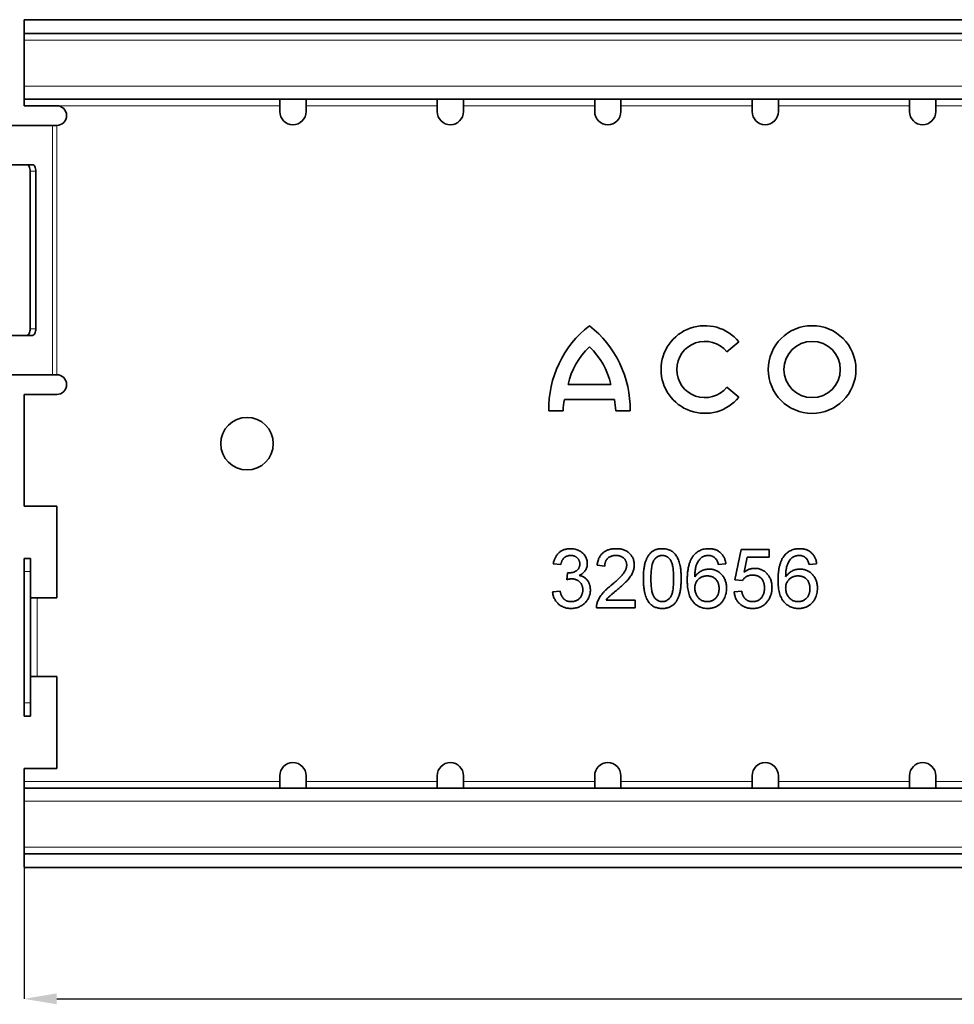
# Model space of a CAD drawing. Units: millimetres. Extents: x 17316 to 18960, y -57 to 1111.
# Drawn here: x 17458 to 17601, y 267 to 417 of the extents above; entities that cross this region are included whole.
import ezdxf

# ---------------------------------------------------------------- set-up
doc = ezdxf.new("R2010")
doc.units = ezdxf.units.MM
doc.header["$LTSCALE"] = 10
doc.layers.get('0').update_dxf_attribs({"color": 1})
doc.layers.add('320656', color=7, linetype='Continuous')
doc.layers.add('DIMENSION', color=3, linetype='Continuous')
doc.styles.add('SLDTEXTSTYLE2', font='TXT', dxfattribs={"width": 0.605})
doc.dimstyles.new('SLDDIMSTYLE0', dxfattribs={"dimtxt": 5, "dimasz": 5, "dimexe": 0, "dimexo": 0.0625, "dimgap": 1.25, "dimtad": 1, "dimrnd": 1e-09, "dimzin": 12, "dimdsep": 46, "dimtxsty": 'SLDTEXTSTYLE2', "dimsah": 1, "dimcen": 0.09, "dimadec": 0, "dimazin": 3, "dimtfac": 1, "dimtofl": 0, "dimtmove": 0, "dimatfit": 3, "dimfxl": 0, "dimfrac": 2, "dimtolj": 1, "dimtzin": 12, "dimarcsym": 0})

# ---------------------------------------------------------------- blocks, each defined once
blk = doc.blocks.new('*D11')
at = {"layer": 'DIMENSION', "color": 0, "lineweight": -2}
for p, q in [((17459.02, 287.81), (17459.02, 267.87)), ((18459.02, 287.81), (18459.02, 267.87)), ((17464.02, 267.87), (18454.02, 267.87))]:
    blk.add_line(p, q, dxfattribs=at)
at = {"layer": 'DIMENSION', "color": 0}
for points in [[(17464.02, 268.71), (17464.02, 267.04), (17459.02, 267.87)], [(18454.02, 268.71), (18454.02, 267.04), (18459.02, 267.87)]]:
    blk.add_solid(points, dxfattribs=at)
at = {"layer": 'DIMENSION', "color": 0, "insert": (17959.02, 274.12), "char_height": 5, "attachment_point": 2, "style": 'SLDTEXTSTYLE2'}
blk.add_mtext('\\A1;1000', dxfattribs=at)
blk = doc.blocks.new('1064078-M_001_TOP VIEW')
at = {"color": 7, "linetype": 'Continuous', "lineweight": 35}
for p, q in [((17459.02, 414.97), (17459.02, 417.07)), ((18459.02, 417.07), (17459.02, 417.07)), ((18459.02, 414.97), (17459.02, 414.97)), ((17459.02, 414.97), (17459.02, 413.97)), ((17459.02, 413.97), (17459.02, 406.97)), ((17459.02, 406.97), (17459.02, 404.97)), ((18459.02, 404.97), (17459.02, 404.97)), ((17459.02, 404.97), (17459.02, 403.97)), ((17459.02, 403.97), (17464.02, 403.97)), ((17498.02, 403.97), (17498.02, 404.97)), ((17498.02, 403.97), (17498.02, 403.07)), ((17502.02, 404.97), (17502.02, 403.97)), ((17502.02, 403.07), (17502.02, 403.97)), ((17522.02, 403.97), (17522.02, 404.97)), ((17522.02, 403.97), (17522.02, 403.07)), ((17526.02, 404.97), (17526.02, 403.97)), ((17526.02, 403.07), (17526.02, 403.97)), ((17546.02, 403.97), (17546.02, 404.97)), ((17546.02, 403.97), (17546.02, 403.07)), ((17550.02, 404.97), (17550.02, 403.97)), ((17550.02, 403.07), (17550.02, 403.97)), ((17570.02, 403.97), (17570.02, 404.97)), ((17570.02, 403.97), (17570.02, 403.07)), ((17574.02, 404.97), (17574.02, 403.97)), ((17574.02, 403.07), (17574.02, 403.97)), ((17594.02, 403.97), (17594.02, 404.97)), ((17594.02, 403.97), (17594.02, 403.07)), ((17598.02, 404.97), (17598.02, 403.97)), ((17598.02, 403.07), (17598.02, 403.97)), ((17454.83, 400.97), (17463.37, 400.97)), ((17464.02, 400.97), (17463.37, 400.97)), ((17460.33, 394.97), (17456.33, 394.97)), ((17459.96, 369.97), (17459.96, 393.97)), ((17460.83, 369.97), (17460.83, 393.97)), ((17456.33, 368.97), (17460.33, 368.97)), ((17566.16, 366.47), (17568.01, 367.97)), ((17463.37, 362.97), (17454.83, 362.97)), ((17463.37, 362.97), (17464.02, 362.97)), ((17541.97, 361.48), (17548.46, 361.48)), ((17568.01, 359.57), (17566.16, 361.07)), ((17459.02, 359.97), (17459.02, 342.97)), ((17459.02, 359.97), (17464.02, 359.97)), ((17541.4, 359.19), (17549.03, 359.19)), ((17539.02, 357.47), (17541.21, 357.47)), ((17549.22, 357.47), (17551.42, 357.47)), ((17464.02, 342.97), (17459.02, 342.97)), ((17464.02, 328.97), (17464.02, 342.97)), ((17567.4, 331.74), (17568.33, 336.36)), ((17568.33, 336.36), (17572.6, 336.36)), ((17572.6, 336.36), (17572.6, 335.2)), ((17459.02, 332.97), (17459.02, 334.97)), ((17459.02, 334.97), (17460.02, 334.97)), ((17460.02, 334.97), (17460.02, 332.97)), ((17569.27, 335.2), (17568.81, 332.87)), ((17572.6, 335.2), (17569.27, 335.2)), ((17540.86, 334.05), (17539.71, 334.17)), ((17547.56, 333.82), (17546.4, 333.94)), ((17566.02, 334.17), (17564.86, 334.05)), ((17579.86, 334.17), (17578.71, 334.05)), ((17459.02, 312.97), (17459.02, 332.97)), ((17460.02, 312.97), (17460.02, 332.97)), ((17541.78, 331.74), (17541.9, 332.78)), ((17568.56, 331.63), (17567.4, 331.74)), ((17461.02, 328.97), (17460.02, 328.97)), ((17461.02, 328.97), (17464.02, 328.97)), ((17539.6, 329.9), (17540.75, 330.01)), ((17547.77, 328.63), (17552.17, 328.63)), ((17552.17, 328.63), (17552.17, 327.47)), ((17567.29, 329.9), (17568.44, 330.01)), ((17552.17, 327.47), (17546.29, 327.47)), ((17460.02, 316.97), (17461.02, 316.97)), ((17464.02, 316.97), (17461.02, 316.97)), ((17464.02, 302.97), (17464.02, 316.97)), ((17459.02, 310.97), (17459.02, 312.97)), ((17460.02, 312.97), (17460.02, 310.97)), ((17460.02, 310.97), (17459.02, 310.97)), ((17459.02, 302.97), (17459.02, 300.97)), ((17459.02, 302.97), (17464.02, 302.97)), ((17498.02, 300.97), (17498.02, 301.87)), ((17502.02, 301.87), (17502.02, 300.97)), ((17522.02, 300.97), (17522.02, 301.87)), ((17526.02, 301.87), (17526.02, 300.97)), ((17546.02, 300.97), (17546.02, 301.87)), ((17550.02, 301.87), (17550.02, 300.97)), ((17570.02, 300.97), (17570.02, 301.87)), ((17574.02, 301.87), (17574.02, 300.97)), ((17594.02, 300.97), (17594.02, 301.87)), ((17598.02, 301.87), (17598.02, 300.97)), ((17459.02, 300.97), (17459.02, 299.97)), ((17498.02, 299.97), (17498.02, 300.97)), ((17502.02, 300.97), (17502.02, 299.97)), ((17522.02, 299.97), (17522.02, 300.97)), ((17526.02, 300.97), (17526.02, 299.97)), ((17546.02, 299.97), (17546.02, 300.97)), ((17550.02, 300.97), (17550.02, 299.97)), ((17570.02, 299.97), (17570.02, 300.97)), ((17574.02, 300.97), (17574.02, 299.97)), ((17594.02, 299.97), (17594.02, 300.97)), ((17598.02, 300.97), (17598.02, 299.97)), ((18459.02, 299.97), (17459.02, 299.97)), ((17459.02, 297.97), (17459.02, 299.97)), ((17459.02, 290.97), (17459.02, 297.97)), ((17459.02, 289.97), (17459.02, 290.97)), ((17459.02, 289.97), (17459.02, 287.87)), ((18459.02, 289.97), (17459.02, 289.97)), ((18459.02, 287.87), (17459.02, 287.87))]:
    blk.add_line(p, q, dxfattribs=at)
at = {"color": 8, "linetype": 'Continuous', "lineweight": 18}
for p, q in [((18459.02, 413.97), (17459.02, 413.97)), ((17459.02, 406.97), (18459.02, 406.97)), ((17498.02, 403.97), (17464.02, 403.97)), ((17522.02, 403.97), (17502.02, 403.97)), ((17546.02, 403.97), (17526.02, 403.97)), ((17570.02, 403.97), (17550.02, 403.97)), ((17594.02, 403.97), (17574.02, 403.97)), ((17618.02, 403.97), (17598.02, 403.97)), ((17463.37, 400.97), (17463.37, 362.97)), ((17464.02, 362.97), (17464.02, 400.97)), ((17460.83, 393.97), (17459.96, 393.97)), ((17459.96, 369.97), (17460.83, 369.97)), ((17460.02, 332.97), (17459.02, 332.97)), ((17461.02, 316.97), (17461.02, 328.97)), ((17459.02, 312.97), (17460.02, 312.97)), ((17498.02, 300.97), (17459.02, 300.97)), ((17522.02, 300.97), (17502.02, 300.97)), ((17546.02, 300.97), (17526.02, 300.97)), ((17570.02, 300.97), (17550.02, 300.97)), ((17594.02, 300.97), (17574.02, 300.97)), ((17618.02, 300.97), (17598.02, 300.97)), ((17459.02, 297.97), (18459.02, 297.97)), ((18459.02, 290.97), (17459.02, 290.97))]:
    blk.add_line(p, q, dxfattribs=at)
at = {"color": 7, "linetype": 'Continuous', "lineweight": 35, "flags": 128}
for points in [[(17459.96, 393.97), (17459.95, 394.17), (17459.92, 394.36), (17459.88, 394.53), (17459.82, 394.68), (17459.74, 394.81), (17459.65, 394.9), (17459.56, 394.95), (17459.46, 394.97)], [(17460.33, 394.97), (17460.43, 394.95), (17460.52, 394.9), (17460.61, 394.81), (17460.68, 394.68), (17460.74, 394.53), (17460.79, 394.36), (17460.82, 394.17), (17460.83, 393.97)], [(17459.46, 368.97), (17459.56, 368.99), (17459.65, 369.05), (17459.74, 369.14), (17459.82, 369.27), (17459.88, 369.42), (17459.92, 369.59), (17459.95, 369.78), (17459.96, 369.97)], [(17460.83, 369.97), (17460.82, 369.78), (17460.79, 369.59), (17460.74, 369.42), (17460.68, 369.27), (17460.61, 369.14), (17460.52, 369.05), (17460.43, 368.99), (17460.33, 368.97)]]:
    blk.add_lwpolyline(points, dxfattribs=at)
at = {"color": 7, "linetype": 'Continuous', "lineweight": 35}
for centre, radius in [((17579.17, 363.77), 6.68), ((17579.17, 363.77), 4.29), ((17493.02, 352.47), 4)]:
    blk.add_circle(centre, radius, dxfattribs=at)
for centre, radius, start, end in [((17464.02, 402.47), 1.5, 270, 90), ((17500.02, 403.07), 2, 180, 0), ((17524.02, 403.07), 2, 180, 0), ((17548.02, 403.07), 2, 180, 0), ((17572.02, 403.07), 2, 180, 0), ((17596.02, 403.07), 2, 180, 0), ((17555.04, 357.78), 16.02, 127.8, 181.1098), ((17535.4, 357.78), 16.02, 358.8902, 52.2), ((17562.82, 363.77), 6.68, 39, 321), ((17562.82, 363.77), 4.29, 39, 321), ((17552.44, 359.33), 10.68, 132.5301, 168.3924), ((17538, 359.33), 10.68, 11.6076, 47.4699), ((17464.02, 361.47), 1.5, 270, 90), ((17551.89, 357.16), 10.68, 169.0223, 178.2973), ((17538.55, 357.16), 10.68, 1.7027, 10.9777), ((17500.02, 301.87), 2, 0, 180), ((17524.02, 301.87), 2, 0, 180), ((17548.02, 301.87), 2, 0, 180), ((17572.02, 301.87), 2, 0, 180), ((17596.02, 301.87), 2, 0, 180)]:
    blk.add_arc(centre, radius, start, end, dxfattribs=at)
for points, knots in [([(17539.71, 334.17), (17539.73, 334.26), (17539.76, 334.43), (17539.84, 334.68), (17539.92, 334.92), (17540.03, 335.14), (17540.15, 335.35), (17540.28, 335.54), (17540.44, 335.71), (17540.6, 335.87), (17540.78, 336.02), (17540.97, 336.14), (17541.18, 336.24), (17541.39, 336.33), (17541.61, 336.39), (17541.85, 336.44), (17542.09, 336.47), (17542.26, 336.47), (17542.34, 336.47)], [0, 0, 0, 0, 0.071036, 0.139343, 0.204958, 0.268332, 0.330129, 0.390664, 0.450861, 0.510587, 0.570374, 0.629455, 0.687994, 0.747581, 0.807839, 0.870034, 0.93381, 1, 1, 1, 1]), ([(17542.34, 336.47), (17542.46, 336.47), (17542.69, 336.46), (17543.03, 336.4), (17543.35, 336.31), (17543.66, 336.17), (17543.95, 336), (17544.2, 335.81), (17544.41, 335.58), (17544.59, 335.33), (17544.73, 335.05), (17544.83, 334.77), (17544.89, 334.48), (17544.9, 334.29), (17544.9, 334.19)], [0, 0, 0, 0, 0.092041, 0.180983, 0.268958, 0.356953, 0.443593, 0.526466, 0.607474, 0.688008, 0.767886, 0.845552, 0.92254, 1, 1, 1, 1]), ([(17546.4, 333.94), (17546.41, 334.04), (17546.44, 334.23), (17546.49, 334.52), (17546.58, 334.78), (17546.67, 335.03), (17546.79, 335.25), (17546.93, 335.47), (17547.09, 335.66), (17547.27, 335.83), (17547.46, 335.98), (17547.68, 336.11), (17547.91, 336.22), (17548.15, 336.32), (17548.41, 336.39), (17548.69, 336.44), (17548.98, 336.47), (17549.18, 336.47), (17549.29, 336.47)], [0, 0, 0, 0, 0.070671, 0.137484, 0.20146, 0.262852, 0.322529, 0.380712, 0.438513, 0.495777, 0.553513, 0.611372, 0.670665, 0.731604, 0.794197, 0.859454, 0.928212, 1, 1, 1, 1]), ([(17549.29, 336.47), (17549.39, 336.47), (17549.59, 336.47), (17549.89, 336.43), (17550.17, 336.38), (17550.43, 336.3), (17550.68, 336.2), (17550.91, 336.08), (17551.12, 335.93), (17551.31, 335.76), (17551.49, 335.58), (17551.64, 335.39), (17551.77, 335.18), (17551.87, 334.96), (17551.96, 334.73), (17552.01, 334.5), (17552.05, 334.25), (17552.05, 334.08), (17552.06, 333.99)], [0, 0, 0, 0, 0.074713, 0.145542, 0.213343, 0.27862, 0.342101, 0.403898, 0.465072, 0.526587, 0.58734, 0.646393, 0.704359, 0.762074, 0.819414, 0.878037, 0.937794, 1, 1, 1, 1]), ([(17553.44, 331.91), (17553.44, 332.04), (17553.44, 332.29), (17553.46, 332.66), (17553.48, 333.01), (17553.52, 333.34), (17553.56, 333.66), (17553.62, 333.95), (17553.68, 334.23), (17553.76, 334.49), (17553.85, 334.73), (17553.94, 334.95), (17554.05, 335.16), (17554.16, 335.36), (17554.29, 335.54), (17554.42, 335.7), (17554.56, 335.85), (17554.72, 335.98), (17554.89, 336.1), (17555.06, 336.2), (17555.25, 336.29), (17555.44, 336.35), (17555.65, 336.41), (17555.87, 336.45), (17556.09, 336.47), (17556.25, 336.47), (17556.33, 336.47)], [0, 0, 0, 0, 0.063107, 0.123601, 0.180954, 0.235235, 0.287069, 0.336283, 0.38263, 0.426577, 0.46817, 0.508205, 0.546579, 0.583596, 0.619179, 0.653535, 0.687315, 0.720578, 0.753382, 0.786408, 0.819524, 0.853561, 0.888321, 0.924004, 0.961355, 1, 1, 1, 1]), ([(17556.33, 336.47), (17556.44, 336.47), (17556.67, 336.46), (17557, 336.41), (17557.31, 336.32), (17557.61, 336.19), (17557.88, 336.03), (17558.11, 335.84), (17558.32, 335.61), (17558.5, 335.35), (17558.65, 335.06), (17558.79, 334.74), (17558.91, 334.39), (17559, 334.08), (17559.06, 333.82), (17559.1, 333.59), (17559.14, 333.36), (17559.16, 333.1), (17559.18, 332.83), (17559.2, 332.54), (17559.21, 332.23), (17559.21, 332.02), (17559.21, 331.91)], [0, 0, 0, 0, 0.0567185, 0.1114258, 0.1642678, 0.21633, 0.2675308, 0.3174301, 0.3675382, 0.4182703, 0.4714587, 0.5280143, 0.5881035, 0.6521701, 0.6863771, 0.7232922, 0.7626347, 0.804759, 0.8494458, 0.8967219, 0.9468951, 1, 1, 1, 1]), ([(17561.11, 335.45), (17561.19, 335.53), (17561.33, 335.69), (17561.58, 335.9), (17561.84, 336.08), (17562.12, 336.22), (17562.42, 336.34), (17562.74, 336.42), (17563.07, 336.46), (17563.3, 336.47), (17563.42, 336.47)], [0, 0, 0, 0, 0.125625, 0.247619, 0.368528, 0.488104, 0.609878, 0.735382, 0.864448, 1, 1, 1, 1]), ([(17563.42, 336.47), (17563.51, 336.47), (17563.68, 336.47), (17563.93, 336.44), (17564.17, 336.39), (17564.4, 336.33), (17564.62, 336.24), (17564.82, 336.13), (17565.01, 336.01), (17565.19, 335.86), (17565.36, 335.7), (17565.5, 335.53), (17565.63, 335.34), (17565.75, 335.13), (17565.84, 334.91), (17565.92, 334.68), (17565.98, 334.43), (17566, 334.25), (17566.02, 334.17)], [0, 0, 0, 0, 0.068499, 0.134572, 0.198208, 0.259784, 0.319951, 0.379508, 0.438814, 0.498497, 0.558182, 0.617438, 0.677522, 0.737959, 0.80033, 0.86409, 0.930622, 1, 1, 1, 1]), ([(17574.96, 335.45), (17575.03, 335.53), (17575.18, 335.69), (17575.42, 335.9), (17575.68, 336.08), (17575.96, 336.22), (17576.26, 336.34), (17576.58, 336.42), (17576.92, 336.46), (17577.15, 336.47), (17577.27, 336.47)], [0, 0, 0, 0, 0.125625, 0.247619, 0.368528, 0.488104, 0.609878, 0.735382, 0.864448, 1, 1, 1, 1]), ([(17577.27, 336.47), (17577.35, 336.47), (17577.53, 336.47), (17577.78, 336.44), (17578.02, 336.39), (17578.25, 336.33), (17578.46, 336.24), (17578.67, 336.13), (17578.86, 336.01), (17579.04, 335.86), (17579.2, 335.7), (17579.35, 335.53), (17579.48, 335.34), (17579.59, 335.13), (17579.69, 334.91), (17579.77, 334.68), (17579.83, 334.43), (17579.85, 334.25), (17579.86, 334.17)], [0, 0, 0, 0, 0.068499, 0.134572, 0.198208, 0.259784, 0.319951, 0.379508, 0.438814, 0.498497, 0.558182, 0.617438, 0.677522, 0.737959, 0.80033, 0.86409, 0.930622, 1, 1, 1, 1]), ([(17542.38, 335.44), (17542.28, 335.43), (17542.1, 335.42), (17541.83, 335.36), (17541.59, 335.25), (17541.41, 335.12), (17541.28, 335), (17541.19, 334.9), (17541.12, 334.78), (17541.05, 334.66), (17540.99, 334.52), (17540.94, 334.37), (17540.89, 334.22), (17540.87, 334.11), (17540.86, 334.05)], [0, 0, 0, 0, 0.127797, 0.246795, 0.362284, 0.477652, 0.536237, 0.59559, 0.656344, 0.719085, 0.784349, 0.852876, 0.924551, 1, 1, 1, 1]), ([(17543.75, 334.15), (17543.75, 334.19), (17543.75, 334.28), (17543.73, 334.41), (17543.7, 334.54), (17543.66, 334.66), (17543.6, 334.77), (17543.53, 334.88), (17543.46, 334.98), (17543.37, 335.07), (17543.27, 335.16), (17543.16, 335.23), (17543.05, 335.3), (17542.93, 335.34), (17542.8, 335.39), (17542.67, 335.41), (17542.52, 335.43), (17542.43, 335.43), (17542.38, 335.44)], [0, 0, 0, 0, 0.065074, 0.127266, 0.188066, 0.247057, 0.306757, 0.36634, 0.426747, 0.488467, 0.550365, 0.611835, 0.672749, 0.734876, 0.797916, 0.862516, 0.929796, 1, 1, 1, 1]), ([(17549.26, 335.44), (17549.2, 335.43), (17549.08, 335.43), (17548.9, 335.41), (17548.73, 335.38), (17548.57, 335.33), (17548.42, 335.27), (17548.28, 335.2), (17548.14, 335.11), (17548.02, 335.01), (17547.92, 334.9), (17547.82, 334.78), (17547.74, 334.64), (17547.67, 334.5), (17547.62, 334.34), (17547.58, 334.18), (17547.56, 334), (17547.56, 333.88), (17547.56, 333.82)], [0, 0, 0, 0, 0.070675, 0.138316, 0.203308, 0.26562, 0.327157, 0.386079, 0.445407, 0.504704, 0.563293, 0.621839, 0.680302, 0.739874, 0.800861, 0.864281, 0.930652, 1, 1, 1, 1]), ([(17550.9, 333.98), (17550.9, 334.03), (17550.9, 334.13), (17550.88, 334.27), (17550.84, 334.41), (17550.79, 334.55), (17550.73, 334.67), (17550.65, 334.79), (17550.56, 334.91), (17550.45, 335.02), (17550.33, 335.12), (17550.2, 335.2), (17550.07, 335.27), (17549.92, 335.33), (17549.77, 335.38), (17549.61, 335.41), (17549.44, 335.43), (17549.32, 335.43), (17549.26, 335.44)], [0, 0, 0, 0, 0.0617483, 0.1211469, 0.1793813, 0.2367905, 0.294256, 0.353112, 0.4132009, 0.4749885, 0.5375091, 0.6000298, 0.6624425, 0.7253071, 0.7903633, 0.8577561, 0.9272482, 1, 1, 1, 1]), ([(17555.12, 334.82), (17555.07, 334.75), (17554.98, 334.6), (17554.88, 334.33), (17554.79, 334.03), (17554.72, 333.69), (17554.66, 333.3), (17554.62, 332.88), (17554.6, 332.41), (17554.6, 332.09), (17554.6, 331.92)], [0, 0, 0, 0, 0.083889, 0.177155, 0.282516, 0.399994, 0.529487, 0.6728, 0.829535, 1, 1, 1, 1]), ([(17556.31, 335.44), (17556.25, 335.43), (17556.14, 335.43), (17555.96, 335.4), (17555.8, 335.35), (17555.65, 335.28), (17555.5, 335.2), (17555.36, 335.09), (17555.23, 334.96), (17555.16, 334.87), (17555.12, 334.82)], [0, 0, 0, 0, 0.127683, 0.251774, 0.372806, 0.492736, 0.614015, 0.73716, 0.865588, 1, 1, 1, 1]), ([(17558.06, 331.92), (17558.06, 332.09), (17558.05, 332.41), (17558.03, 332.87), (17557.99, 333.29), (17557.94, 333.67), (17557.87, 334), (17557.79, 334.29), (17557.7, 334.53), (17557.58, 334.74), (17557.45, 334.9), (17557.32, 335.04), (17557.17, 335.17), (17557.02, 335.26), (17556.85, 335.34), (17556.68, 335.4), (17556.5, 335.43), (17556.38, 335.43), (17556.31, 335.44)], [0, 0, 0, 0, 0.115629, 0.221541, 0.317048, 0.403151, 0.480181, 0.547649, 0.607036, 0.658652, 0.705723, 0.749804, 0.792587, 0.833874, 0.874768, 0.915223, 0.956881, 1, 1, 1, 1]), ([(17560.13, 331.69), (17560.13, 331.79), (17560.13, 332), (17560.15, 332.31), (17560.17, 332.61), (17560.19, 332.89), (17560.23, 333.16), (17560.27, 333.43), (17560.32, 333.68), (17560.38, 333.92), (17560.44, 334.15), (17560.52, 334.37), (17560.59, 334.58), (17560.68, 334.77), (17560.78, 334.96), (17560.88, 335.13), (17560.99, 335.3), (17561.07, 335.4), (17561.11, 335.45)], [0, 0, 0, 0, 0.080034, 0.157854, 0.232564, 0.304731, 0.374384, 0.441663, 0.506048, 0.568692, 0.628715, 0.687238, 0.743227, 0.797567, 0.850239, 0.901629, 0.951067, 1, 1, 1, 1]), ([(17562.36, 335.17), (17562.29, 335.11), (17562.13, 334.98), (17561.93, 334.74), (17561.75, 334.47), (17561.62, 334.21), (17561.52, 333.98), (17561.46, 333.78), (17561.41, 333.56), (17561.37, 333.33), (17561.34, 333.07), (17561.31, 332.79), (17561.29, 332.49), (17561.29, 332.28), (17561.29, 332.17)], [0, 0, 0, 0, 0.088604, 0.181883, 0.280317, 0.386545, 0.444136, 0.50648, 0.574419, 0.647674, 0.72644, 0.811468, 0.902785, 1, 1, 1, 1]), ([(17563.34, 335.44), (17563.26, 335.43), (17563.09, 335.43), (17562.83, 335.37), (17562.59, 335.29), (17562.44, 335.21), (17562.36, 335.17)], [0, 0, 0, 0, 0.252584, 0.499095, 0.747119, 1, 1, 1, 1]), ([(17564.45, 334.97), (17564.41, 335.01), (17564.34, 335.08), (17564.21, 335.18), (17564.09, 335.26), (17563.95, 335.32), (17563.81, 335.37), (17563.66, 335.41), (17563.5, 335.43), (17563.4, 335.43), (17563.34, 335.44)], [0, 0, 0, 0, 0.128545, 0.252818, 0.375212, 0.497113, 0.618546, 0.742222, 0.869458, 1, 1, 1, 1]), ([(17564.86, 334.05), (17564.84, 334.15), (17564.79, 334.34), (17564.69, 334.59), (17564.59, 334.8), (17564.49, 334.92), (17564.45, 334.97)], [0, 0, 0, 0, 0.299802, 0.564331, 0.796204, 1, 1, 1, 1]), ([(17573.98, 331.69), (17573.98, 331.79), (17573.98, 332), (17574, 332.31), (17574.01, 332.61), (17574.04, 332.89), (17574.07, 333.16), (17574.12, 333.43), (17574.16, 333.68), (17574.22, 333.92), (17574.29, 334.15), (17574.36, 334.37), (17574.44, 334.58), (17574.53, 334.77), (17574.62, 334.96), (17574.73, 335.13), (17574.84, 335.3), (17574.92, 335.4), (17574.96, 335.45)], [0, 0, 0, 0, 0.080034, 0.157854, 0.232564, 0.304731, 0.374384, 0.441663, 0.506048, 0.568692, 0.628715, 0.687238, 0.743227, 0.797567, 0.850239, 0.901629, 0.951067, 1, 1, 1, 1]), ([(17576.21, 335.17), (17576.13, 335.11), (17575.98, 334.98), (17575.78, 334.74), (17575.6, 334.47), (17575.46, 334.21), (17575.37, 333.98), (17575.31, 333.78), (17575.26, 333.56), (17575.22, 333.33), (17575.18, 333.07), (17575.15, 332.79), (17575.14, 332.49), (17575.14, 332.28), (17575.13, 332.17)], [0, 0, 0, 0, 0.088604, 0.181883, 0.280317, 0.386545, 0.444136, 0.50648, 0.574419, 0.647674, 0.72644, 0.811468, 0.902785, 1, 1, 1, 1]), ([(17577.19, 335.44), (17577.1, 335.43), (17576.93, 335.43), (17576.68, 335.37), (17576.44, 335.29), (17576.28, 335.21), (17576.21, 335.17)], [0, 0, 0, 0, 0.252584, 0.499095, 0.747119, 1, 1, 1, 1]), ([(17578.29, 334.97), (17578.26, 335.01), (17578.18, 335.08), (17578.06, 335.18), (17577.93, 335.26), (17577.8, 335.32), (17577.65, 335.37), (17577.51, 335.41), (17577.35, 335.43), (17577.24, 335.43), (17577.19, 335.44)], [0, 0, 0, 0, 0.128545, 0.252818, 0.375212, 0.497113, 0.618546, 0.742222, 0.869458, 1, 1, 1, 1]), ([(17578.71, 334.05), (17578.69, 334.15), (17578.64, 334.34), (17578.54, 334.59), (17578.43, 334.8), (17578.34, 334.92), (17578.29, 334.97)], [0, 0, 0, 0, 0.299802, 0.564331, 0.796204, 1, 1, 1, 1]), ([(17542.06, 332.77), (17542.17, 332.77), (17542.38, 332.78), (17542.68, 332.85), (17542.97, 332.95), (17543.19, 333.08), (17543.35, 333.19), (17543.46, 333.3), (17543.55, 333.41), (17543.62, 333.54), (17543.68, 333.67), (17543.72, 333.82), (17543.75, 333.98), (17543.75, 334.09), (17543.75, 334.15)], [0, 0, 0, 0, 0.1298308, 0.2546871, 0.3788126, 0.5033366, 0.565455, 0.6247905, 0.6839843, 0.7426819, 0.8026936, 0.8651771, 0.9307566, 1, 1, 1, 1]), ([(17544.9, 334.19), (17544.9, 334.09), (17544.89, 333.91), (17544.83, 333.64), (17544.73, 333.38), (17544.6, 333.14), (17544.42, 332.92), (17544.21, 332.72), (17543.96, 332.54), (17543.77, 332.45), (17543.67, 332.4)], [0, 0, 0, 0, 0.121951, 0.240787, 0.35855, 0.479066, 0.601519, 0.727551, 0.859932, 1, 1, 1, 1]), ([(17548.48, 330.84), (17548.6, 330.94), (17548.82, 331.13), (17549.14, 331.4), (17549.42, 331.66), (17549.68, 331.91), (17549.91, 332.13), (17550.1, 332.34), (17550.27, 332.53), (17550.41, 332.7), (17550.53, 332.87), (17550.63, 333.03), (17550.71, 333.19), (17550.78, 333.35), (17550.84, 333.51), (17550.87, 333.67), (17550.9, 333.82), (17550.9, 333.93), (17550.9, 333.98)], [0, 0, 0, 0, 0.111407, 0.214521, 0.30941, 0.396078, 0.474273, 0.544361, 0.606405, 0.660566, 0.709777, 0.756056, 0.800765, 0.843164, 0.88429, 0.923449, 0.96236, 1, 1, 1, 1]), ([(17552.06, 333.99), (17552.05, 333.9), (17552.05, 333.72), (17552.01, 333.46), (17551.94, 333.19), (17551.86, 332.93), (17551.74, 332.66), (17551.58, 332.39), (17551.4, 332.12), (17551.21, 331.88), (17551.05, 331.69), (17550.9, 331.52), (17550.72, 331.35), (17550.53, 331.16), (17550.32, 330.96), (17550.09, 330.75), (17549.83, 330.53), (17549.65, 330.38), (17549.56, 330.3)], [0, 0, 0, 0, 0.057947, 0.116023, 0.174833, 0.234323, 0.296827, 0.364064, 0.436198, 0.51396, 0.556678, 0.60456, 0.65766, 0.715738, 0.77883, 0.847495, 0.921225, 1, 1, 1, 1]), ([(17561.29, 332.17), (17561.36, 332.27), (17561.49, 332.46), (17561.72, 332.7), (17561.98, 332.91), (17562.26, 333.07), (17562.55, 333.2), (17562.85, 333.29), (17563.16, 333.35), (17563.37, 333.36), (17563.47, 333.36)], [0, 0, 0, 0, 0.1355002, 0.2652499, 0.3908087, 0.5154604, 0.6383665, 0.7594998, 0.8788926, 1, 1, 1, 1]), ([(17563.47, 333.36), (17563.56, 333.36), (17563.74, 333.35), (17564.01, 333.31), (17564.26, 333.25), (17564.5, 333.16), (17564.73, 333.04), (17564.95, 332.9), (17565.16, 332.74), (17565.36, 332.55), (17565.54, 332.34), (17565.7, 332.11), (17565.84, 331.87), (17565.94, 331.61), (17566.03, 331.34), (17566.09, 331.05), (17566.13, 330.75), (17566.13, 330.54), (17566.13, 330.44)], [0, 0, 0, 0, 0.061349, 0.121206, 0.179868, 0.238159, 0.296261, 0.355201, 0.415688, 0.478393, 0.54154, 0.604329, 0.66651, 0.72949, 0.79371, 0.860138, 0.928447, 1, 1, 1, 1]), ([(17568.81, 332.87), (17568.87, 332.92), (17569, 333.02), (17569.19, 333.14), (17569.39, 333.24), (17569.59, 333.33), (17569.79, 333.39), (17570, 333.44), (17570.21, 333.47), (17570.35, 333.47), (17570.42, 333.47)], [0, 0, 0, 0, 0.136729, 0.268515, 0.395529, 0.52, 0.640496, 0.761236, 0.880107, 1, 1, 1, 1]), ([(17570.42, 333.47), (17570.51, 333.47), (17570.69, 333.47), (17570.95, 333.43), (17571.2, 333.36), (17571.44, 333.28), (17571.67, 333.16), (17571.89, 333.02), (17572.1, 332.85), (17572.3, 332.66), (17572.47, 332.45), (17572.63, 332.22), (17572.76, 331.98), (17572.87, 331.73), (17572.95, 331.45), (17573.02, 331.17), (17573.05, 330.87), (17573.05, 330.67), (17573.06, 330.56)], [0, 0, 0, 0, 0.06199, 0.122074, 0.181354, 0.23948, 0.297801, 0.356617, 0.417012, 0.479364, 0.542216, 0.605008, 0.66703, 0.730247, 0.794197, 0.860474, 0.928586, 1, 1, 1, 1]), ([(17575.13, 332.17), (17575.2, 332.27), (17575.33, 332.46), (17575.57, 332.7), (17575.83, 332.91), (17576.1, 333.07), (17576.4, 333.2), (17576.7, 333.29), (17577.01, 333.35), (17577.22, 333.36), (17577.32, 333.36)], [0, 0, 0, 0, 0.1355002, 0.2652499, 0.3908087, 0.5154604, 0.6383665, 0.7594998, 0.8788926, 1, 1, 1, 1]), ([(17577.32, 333.36), (17577.41, 333.36), (17577.59, 333.35), (17577.85, 333.31), (17578.1, 333.25), (17578.35, 333.16), (17578.58, 333.04), (17578.8, 332.9), (17579.01, 332.74), (17579.21, 332.55), (17579.39, 332.34), (17579.55, 332.11), (17579.68, 331.87), (17579.79, 331.61), (17579.87, 331.34), (17579.94, 331.05), (17579.97, 330.75), (17579.98, 330.54), (17579.98, 330.44)], [0, 0, 0, 0, 0.061349, 0.121206, 0.179868, 0.238159, 0.296261, 0.355201, 0.415688, 0.478393, 0.54154, 0.604329, 0.66651, 0.72949, 0.79371, 0.860138, 0.928447, 1, 1, 1, 1]), ([(17542.52, 331.87), (17542.47, 331.86), (17542.36, 331.86), (17542.18, 331.84), (17541.98, 331.8), (17541.85, 331.76), (17541.78, 331.74)], [0, 0, 0, 0, 0.209403, 0.444401, 0.708272, 1, 1, 1, 1]), ([(17541.9, 332.78), (17541.93, 332.78), (17541.98, 332.77), (17542.04, 332.77), (17542.06, 332.77)], [0, 0, 0, 0, 0.566041, 1, 1, 1, 1]), ([(17544.21, 330.19), (17544.21, 330.25), (17544.21, 330.37), (17544.18, 330.54), (17544.15, 330.7), (17544.09, 330.86), (17544.03, 331), (17543.95, 331.14), (17543.85, 331.27), (17543.74, 331.39), (17543.61, 331.51), (17543.48, 331.6), (17543.34, 331.68), (17543.19, 331.75), (17543.04, 331.8), (17542.87, 331.84), (17542.7, 331.86), (17542.58, 331.86), (17542.52, 331.87)], [0, 0, 0, 0, 0.067051, 0.13118, 0.193722, 0.254499, 0.314763, 0.375117, 0.436023, 0.498297, 0.560571, 0.621619, 0.681973, 0.742853, 0.804272, 0.867473, 0.932273, 1, 1, 1, 1]), ([(17543.67, 332.4), (17543.74, 332.39), (17543.87, 332.35), (17544.05, 332.29), (17544.22, 332.21), (17544.38, 332.12), (17544.53, 332.02), (17544.67, 331.9), (17544.8, 331.78), (17544.92, 331.64), (17545.02, 331.49), (17545.11, 331.33), (17545.19, 331.16), (17545.26, 330.98), (17545.3, 330.79), (17545.34, 330.6), (17545.36, 330.39), (17545.36, 330.25), (17545.36, 330.18)], [0, 0, 0, 0, 0.065816, 0.128914, 0.19058, 0.251185, 0.310627, 0.37007, 0.429263, 0.489087, 0.549543, 0.610148, 0.670977, 0.732959, 0.796749, 0.861851, 0.929905, 1, 1, 1, 1]), ([(17554.32, 328.23), (17554.24, 328.33), (17554.1, 328.54), (17553.93, 328.9), (17553.77, 329.3), (17553.65, 329.74), (17553.56, 330.23), (17553.49, 330.75), (17553.45, 331.32), (17553.44, 331.71), (17553.44, 331.91)], [0, 0, 0, 0, 0.097421, 0.200886, 0.311172, 0.429798, 0.55774, 0.694715, 0.84213, 1, 1, 1, 1]), ([(17554.6, 331.92), (17554.6, 331.74), (17554.6, 331.41), (17554.62, 330.94), (17554.66, 330.51), (17554.71, 330.13), (17554.78, 329.8), (17554.87, 329.51), (17554.97, 329.27), (17555.09, 329.07), (17555.22, 328.91), (17555.35, 328.78), (17555.5, 328.66), (17555.65, 328.56), (17555.81, 328.49), (17555.97, 328.43), (17556.15, 328.4), (17556.27, 328.4), (17556.33, 328.4)], [0, 0, 0, 0, 0.118406, 0.226654, 0.324092, 0.411705, 0.489026, 0.556909, 0.616233, 0.667349, 0.713512, 0.757697, 0.799493, 0.839976, 0.879886, 0.919149, 0.959227, 1, 1, 1, 1]), ([(17556.33, 328.4), (17556.39, 328.4), (17556.5, 328.4), (17556.68, 328.43), (17556.84, 328.49), (17557, 328.56), (17557.15, 328.66), (17557.3, 328.78), (17557.43, 328.91), (17557.56, 329.08), (17557.69, 329.27), (17557.78, 329.51), (17557.87, 329.8), (17557.94, 330.13), (17557.99, 330.51), (17558.03, 330.94), (17558.05, 331.41), (17558.06, 331.74), (17558.06, 331.92)], [0, 0, 0, 0, 0.040786, 0.080878, 0.120281, 0.160204, 0.200481, 0.242551, 0.28675, 0.333247, 0.38438, 0.443724, 0.51163, 0.588977, 0.676211, 0.773681, 0.881555, 1, 1, 1, 1]), ([(17559.21, 331.91), (17559.21, 331.78), (17559.21, 331.53), (17559.19, 331.17), (17559.17, 330.82), (17559.13, 330.49), (17559.09, 330.18), (17559.03, 329.89), (17558.97, 329.61), (17558.89, 329.35), (17558.81, 329.11), (17558.72, 328.88), (17558.61, 328.67), (17558.5, 328.48), (17558.37, 328.3), (17558.24, 328.13), (17558.09, 327.99), (17557.94, 327.85), (17557.77, 327.74), (17557.6, 327.63), (17557.41, 327.55), (17557.21, 327.48), (17557.01, 327.43), (17556.79, 327.39), (17556.56, 327.36), (17556.41, 327.36), (17556.33, 327.36)], [0, 0, 0, 0, 0.062875, 0.122839, 0.17966, 0.233965, 0.285601, 0.33452, 0.380625, 0.424616, 0.466529, 0.506489, 0.544769, 0.581823, 0.617441, 0.65206, 0.685874, 0.719169, 0.752177, 0.785236, 0.818653, 0.852545, 0.887624, 0.923634, 0.961021, 1, 1, 1, 1]), ([(17563.29, 327.36), (17563.17, 327.36), (17562.95, 327.37), (17562.63, 327.42), (17562.32, 327.49), (17562.02, 327.61), (17561.74, 327.75), (17561.48, 327.92), (17561.23, 328.13), (17561.01, 328.37), (17560.8, 328.64), (17560.62, 328.96), (17560.47, 329.31), (17560.34, 329.71), (17560.25, 330.15), (17560.18, 330.62), (17560.14, 331.14), (17560.14, 331.5), (17560.13, 331.69)], [0, 0, 0, 0, 0.056157, 0.110133, 0.162537, 0.213912, 0.265146, 0.31651, 0.369179, 0.423123, 0.479276, 0.538691, 0.601978, 0.670125, 0.74365, 0.82281, 0.908261, 1, 1, 1, 1]), ([(17563.16, 332.32), (17563.09, 332.32), (17562.97, 332.32), (17562.78, 332.29), (17562.6, 332.25), (17562.43, 332.2), (17562.27, 332.12), (17562.12, 332.03), (17561.97, 331.93), (17561.83, 331.81), (17561.7, 331.68), (17561.59, 331.53), (17561.5, 331.38), (17561.42, 331.22), (17561.36, 331.04), (17561.32, 330.86), (17561.29, 330.66), (17561.29, 330.53), (17561.29, 330.46)], [0, 0, 0, 0, 0.064802, 0.127699, 0.189058, 0.249525, 0.309692, 0.37016, 0.430667, 0.493483, 0.556133, 0.617592, 0.678149, 0.739084, 0.801099, 0.864976, 0.9309, 1, 1, 1, 1]), ([(17564.98, 330.4), (17564.98, 330.47), (17564.98, 330.62), (17564.95, 330.82), (17564.92, 331.02), (17564.86, 331.2), (17564.79, 331.37), (17564.71, 331.53), (17564.61, 331.68), (17564.49, 331.81), (17564.36, 331.93), (17564.22, 332.03), (17564.07, 332.12), (17563.91, 332.2), (17563.74, 332.25), (17563.55, 332.29), (17563.36, 332.32), (17563.22, 332.32), (17563.16, 332.32)], [0, 0, 0, 0, 0.07222, 0.141235, 0.207413, 0.270211, 0.331755, 0.391233, 0.450124, 0.509429, 0.568148, 0.625773, 0.683748, 0.742439, 0.803119, 0.865882, 0.931387, 1, 1, 1, 1]), ([(17570.1, 332.44), (17570.01, 332.43), (17569.83, 332.43), (17569.59, 332.39), (17569.36, 332.32), (17569.16, 332.22), (17568.98, 332.1), (17568.82, 331.96), (17568.68, 331.8), (17568.6, 331.69), (17568.56, 331.63)], [0, 0, 0, 0, 0.147829, 0.283503, 0.412284, 0.533686, 0.652117, 0.768711, 0.883676, 1, 1, 1, 1]), ([(17571.9, 330.49), (17571.9, 330.57), (17571.9, 330.71), (17571.88, 330.92), (17571.84, 331.11), (17571.79, 331.3), (17571.73, 331.47), (17571.65, 331.63), (17571.56, 331.78), (17571.45, 331.92), (17571.33, 332.04), (17571.19, 332.14), (17571.04, 332.24), (17570.88, 332.31), (17570.7, 332.37), (17570.51, 332.41), (17570.31, 332.43), (17570.17, 332.43), (17570.1, 332.44)], [0, 0, 0, 0, 0.072866, 0.141887, 0.207453, 0.270438, 0.331641, 0.390108, 0.448069, 0.505503, 0.562488, 0.619084, 0.676416, 0.735452, 0.796241, 0.860406, 0.928305, 1, 1, 1, 1]), ([(17577.13, 327.36), (17577.02, 327.36), (17576.8, 327.37), (17576.47, 327.42), (17576.16, 327.49), (17575.87, 327.61), (17575.59, 327.75), (17575.33, 327.92), (17575.08, 328.13), (17574.85, 328.37), (17574.64, 328.64), (17574.47, 328.96), (17574.31, 329.31), (17574.19, 329.71), (17574.1, 330.15), (17574.03, 330.62), (17573.99, 331.14), (17573.98, 331.5), (17573.98, 331.69)], [0, 0, 0, 0, 0.056157, 0.110133, 0.162537, 0.213912, 0.265146, 0.31651, 0.369179, 0.423123, 0.479276, 0.538691, 0.601978, 0.670125, 0.74365, 0.82281, 0.908261, 1, 1, 1, 1]), ([(17577, 332.32), (17576.94, 332.32), (17576.81, 332.32), (17576.63, 332.29), (17576.45, 332.25), (17576.28, 332.2), (17576.12, 332.12), (17575.96, 332.03), (17575.81, 331.93), (17575.67, 331.81), (17575.55, 331.68), (17575.44, 331.53), (17575.34, 331.38), (17575.26, 331.22), (17575.21, 331.04), (17575.16, 330.86), (17575.14, 330.66), (17575.14, 330.53), (17575.13, 330.46)], [0, 0, 0, 0, 0.064802, 0.127699, 0.189058, 0.249525, 0.309692, 0.37016, 0.430667, 0.493483, 0.556133, 0.617592, 0.678149, 0.739084, 0.801099, 0.864976, 0.9309, 1, 1, 1, 1]), ([(17578.83, 330.4), (17578.82, 330.47), (17578.82, 330.62), (17578.8, 330.82), (17578.76, 331.02), (17578.71, 331.2), (17578.64, 331.37), (17578.55, 331.53), (17578.45, 331.68), (17578.34, 331.81), (17578.21, 331.93), (17578.07, 332.03), (17577.92, 332.12), (17577.76, 332.2), (17577.58, 332.25), (17577.4, 332.29), (17577.2, 332.32), (17577.07, 332.32), (17577, 332.32)], [0, 0, 0, 0, 0.07222, 0.141235, 0.207413, 0.270211, 0.331755, 0.391233, 0.450124, 0.509429, 0.568148, 0.625773, 0.683748, 0.742439, 0.803119, 0.865882, 0.931387, 1, 1, 1, 1]), ([(17545.36, 330.18), (17545.36, 330.09), (17545.36, 329.89), (17545.32, 329.61), (17545.25, 329.35), (17545.16, 329.09), (17545.04, 328.84), (17544.89, 328.61), (17544.72, 328.39), (17544.53, 328.18), (17544.31, 327.99), (17544.08, 327.82), (17543.83, 327.68), (17543.57, 327.56), (17543.3, 327.47), (17543.01, 327.4), (17542.71, 327.37), (17542.5, 327.36), (17542.39, 327.36)], [0, 0, 0, 0, 0.06351, 0.124818, 0.184939, 0.244401, 0.303806, 0.363836, 0.425085, 0.488104, 0.551466, 0.61382, 0.675607, 0.73771, 0.800396, 0.864644, 0.930977, 1, 1, 1, 1]), ([(17542.44, 328.4), (17542.5, 328.4), (17542.63, 328.4), (17542.82, 328.43), (17542.99, 328.47), (17543.16, 328.52), (17543.32, 328.6), (17543.46, 328.69), (17543.6, 328.79), (17543.73, 328.91), (17543.84, 329.04), (17543.94, 329.18), (17544.02, 329.33), (17544.09, 329.49), (17544.14, 329.65), (17544.18, 329.83), (17544.21, 330.01), (17544.21, 330.13), (17544.21, 330.19)], [0, 0, 0, 0, 0.069457, 0.135649, 0.199607, 0.261428, 0.322097, 0.38238, 0.443259, 0.504962, 0.566849, 0.627624, 0.687496, 0.747368, 0.808187, 0.870142, 0.933725, 1, 1, 1, 1]), ([(17546.41, 328.27), (17546.45, 328.38), (17546.52, 328.59), (17546.68, 328.9), (17546.87, 329.21), (17547.05, 329.46), (17547.21, 329.66), (17547.35, 329.82), (17547.5, 329.98), (17547.67, 330.14), (17547.85, 330.31), (17548.05, 330.49), (17548.26, 330.66), (17548.41, 330.78), (17548.48, 330.84)], [0, 0, 0, 0, 0.1003902, 0.2039291, 0.3106719, 0.4221454, 0.4806748, 0.5432288, 0.6094915, 0.679548, 0.7538362, 0.8316372, 0.9138109, 1, 1, 1, 1]), ([(17549.56, 330.3), (17549.48, 330.23), (17549.33, 330.11), (17549.12, 329.93), (17548.92, 329.77), (17548.75, 329.63), (17548.6, 329.5), (17548.47, 329.39), (17548.36, 329.29), (17548.2, 329.14), (17548, 328.93), (17547.84, 328.73), (17547.77, 328.63)], [0, 0, 0, 0, 0.1242068, 0.2373138, 0.3395139, 0.4312777, 0.5114836, 0.5817372, 0.6405242, 0.6883398, 0.8509037, 1, 1, 1, 1]), ([(17561.29, 330.46), (17561.29, 330.37), (17561.3, 330.19), (17561.35, 329.93), (17561.43, 329.67), (17561.53, 329.42), (17561.67, 329.18), (17561.83, 328.98), (17562.01, 328.8), (17562.21, 328.65), (17562.44, 328.54), (17562.68, 328.46), (17562.93, 328.41), (17563.11, 328.4), (17563.2, 328.4)], [0, 0, 0, 0, 0.086198, 0.171264, 0.257086, 0.344685, 0.431064, 0.513673, 0.593587, 0.672539, 0.75181, 0.831453, 0.913802, 1, 1, 1, 1]), ([(17563.2, 328.4), (17563.26, 328.4), (17563.39, 328.4), (17563.57, 328.43), (17563.75, 328.47), (17563.92, 328.53), (17564.07, 328.61), (17564.22, 328.7), (17564.36, 328.81), (17564.49, 328.93), (17564.6, 329.08), (17564.7, 329.23), (17564.79, 329.39), (17564.86, 329.57), (17564.91, 329.76), (17564.95, 329.97), (17564.98, 330.18), (17564.98, 330.33), (17564.98, 330.4)], [0, 0, 0, 0, 0.0639648, 0.1248536, 0.1843833, 0.2427484, 0.2999004, 0.3570586, 0.4157194, 0.475258, 0.535508, 0.5962914, 0.6577282, 0.7210515, 0.7862613, 0.8538343, 0.925318, 1, 1, 1, 1]), ([(17566.13, 330.44), (17566.13, 330.3), (17566.12, 330.02), (17566.05, 329.62), (17565.93, 329.23), (17565.8, 328.92), (17565.67, 328.69), (17565.56, 328.52), (17565.45, 328.36), (17565.33, 328.22), (17565.2, 328.08), (17565.06, 327.96), (17564.91, 327.85), (17564.75, 327.74), (17564.59, 327.65), (17564.42, 327.58), (17564.24, 327.51), (17564.06, 327.45), (17563.88, 327.41), (17563.69, 327.38), (17563.49, 327.36), (17563.36, 327.36), (17563.29, 327.36)], [0, 0, 0, 0, 0.088898, 0.175817, 0.261641, 0.348017, 0.390826, 0.43282, 0.473781, 0.514171, 0.554111, 0.594125, 0.633624, 0.673588, 0.713483, 0.753362, 0.792893, 0.833008, 0.873644, 0.914893, 0.956951, 1, 1, 1, 1]), ([(17570.09, 328.4), (17570.16, 328.4), (17570.29, 328.4), (17570.49, 328.43), (17570.67, 328.48), (17570.85, 328.54), (17571.01, 328.62), (17571.16, 328.72), (17571.3, 328.83), (17571.42, 328.97), (17571.54, 329.12), (17571.63, 329.28), (17571.72, 329.45), (17571.79, 329.64), (17571.84, 329.84), (17571.88, 330.04), (17571.9, 330.26), (17571.9, 330.42), (17571.9, 330.49)], [0, 0, 0, 0, 0.065797, 0.128669, 0.188664, 0.247388, 0.304893, 0.361826, 0.419559, 0.478715, 0.538798, 0.598824, 0.660206, 0.722969, 0.788006, 0.855413, 0.926158, 1, 1, 1, 1]), ([(17573.06, 330.56), (17573.05, 330.46), (17573.05, 330.26), (17573.02, 329.97), (17572.96, 329.69), (17572.89, 329.42), (17572.79, 329.16), (17572.67, 328.91), (17572.53, 328.67), (17572.42, 328.53), (17572.37, 328.45)], [0, 0, 0, 0, 0.1324616, 0.2616495, 0.3875467, 0.5107816, 0.6326754, 0.7546604, 0.8765228, 1, 1, 1, 1]), ([(17575.13, 330.46), (17575.14, 330.37), (17575.14, 330.19), (17575.19, 329.93), (17575.27, 329.67), (17575.38, 329.42), (17575.52, 329.18), (17575.68, 328.98), (17575.86, 328.8), (17576.06, 328.65), (17576.28, 328.54), (17576.52, 328.46), (17576.78, 328.41), (17576.96, 328.4), (17577.05, 328.4)], [0, 0, 0, 0, 0.086198, 0.171264, 0.257086, 0.344685, 0.431064, 0.513673, 0.593587, 0.672539, 0.75181, 0.831453, 0.913802, 1, 1, 1, 1]), ([(17577.05, 328.4), (17577.11, 328.4), (17577.24, 328.4), (17577.42, 328.43), (17577.6, 328.47), (17577.76, 328.53), (17577.92, 328.61), (17578.07, 328.7), (17578.2, 328.81), (17578.33, 328.93), (17578.45, 329.08), (17578.55, 329.23), (17578.64, 329.39), (17578.7, 329.57), (17578.76, 329.76), (17578.8, 329.97), (17578.82, 330.18), (17578.82, 330.33), (17578.83, 330.4)], [0, 0, 0, 0, 0.0639648, 0.1248536, 0.1843833, 0.2427484, 0.2999004, 0.3570586, 0.4157194, 0.475258, 0.535508, 0.5962914, 0.6577282, 0.7210515, 0.7862613, 0.8538343, 0.925318, 1, 1, 1, 1]), ([(17579.98, 330.44), (17579.98, 330.3), (17579.97, 330.02), (17579.9, 329.62), (17579.78, 329.23), (17579.64, 328.92), (17579.52, 328.69), (17579.41, 328.52), (17579.3, 328.36), (17579.18, 328.22), (17579.04, 328.08), (17578.9, 327.96), (17578.75, 327.85), (17578.6, 327.74), (17578.43, 327.65), (17578.26, 327.58), (17578.09, 327.51), (17577.91, 327.45), (17577.72, 327.41), (17577.53, 327.38), (17577.34, 327.36), (17577.2, 327.36), (17577.13, 327.36)], [0, 0, 0, 0, 0.088898, 0.175817, 0.261641, 0.348017, 0.390826, 0.43282, 0.473781, 0.514171, 0.554111, 0.594125, 0.633624, 0.673588, 0.713483, 0.753362, 0.792893, 0.833008, 0.873644, 0.914893, 0.956951, 1, 1, 1, 1]), ([(17542.39, 327.36), (17542.3, 327.36), (17542.11, 327.36), (17541.84, 327.4), (17541.58, 327.45), (17541.33, 327.53), (17541.1, 327.63), (17540.87, 327.75), (17540.66, 327.9), (17540.47, 328.06), (17540.29, 328.25), (17540.12, 328.44), (17539.99, 328.65), (17539.86, 328.88), (17539.76, 329.11), (17539.69, 329.36), (17539.63, 329.62), (17539.61, 329.81), (17539.6, 329.9)], [0, 0, 0, 0, 0.067787, 0.133397, 0.196949, 0.258489, 0.319789, 0.380219, 0.441015, 0.502886, 0.564818, 0.625198, 0.685628, 0.746059, 0.807358, 0.86931, 0.933797, 1, 1, 1, 1]), ([(17540.75, 330.01), (17540.76, 329.94), (17540.79, 329.81), (17540.85, 329.62), (17540.91, 329.44), (17540.99, 329.28), (17541.06, 329.13), (17541.15, 329), (17541.24, 328.88), (17541.34, 328.77), (17541.45, 328.69), (17541.56, 328.61), (17541.69, 328.54), (17541.82, 328.49), (17541.96, 328.45), (17542.11, 328.42), (17542.27, 328.4), (17542.38, 328.4), (17542.44, 328.4)], [0, 0, 0, 0, 0.0825597, 0.1597469, 0.2331354, 0.3019697, 0.3657389, 0.4264191, 0.4841624, 0.5395218, 0.5931238, 0.6470122, 0.7014057, 0.7572133, 0.8138549, 0.8730684, 0.9349679, 1, 1, 1, 1]), ([(17570.08, 327.36), (17569.99, 327.36), (17569.8, 327.36), (17569.52, 327.4), (17569.26, 327.45), (17569.01, 327.53), (17568.77, 327.63), (17568.54, 327.75), (17568.34, 327.89), (17568.14, 328.05), (17567.96, 328.23), (17567.8, 328.43), (17567.67, 328.64), (17567.55, 328.86), (17567.45, 329.1), (17567.38, 329.35), (17567.32, 329.62), (17567.3, 329.8), (17567.29, 329.9)], [0, 0, 0, 0, 0.069307, 0.135579, 0.199697, 0.261751, 0.32287, 0.382918, 0.443292, 0.503769, 0.564001, 0.62393, 0.683588, 0.743814, 0.805166, 0.867631, 0.932769, 1, 1, 1, 1]), ([(17568.44, 330.01), (17568.45, 329.95), (17568.47, 329.82), (17568.52, 329.64), (17568.57, 329.47), (17568.63, 329.31), (17568.71, 329.16), (17568.79, 329.03), (17568.88, 328.91), (17568.98, 328.8), (17569.09, 328.71), (17569.21, 328.62), (17569.33, 328.55), (17569.47, 328.5), (17569.61, 328.45), (17569.76, 328.42), (17569.93, 328.4), (17570.03, 328.4), (17570.09, 328.4)], [0, 0, 0, 0, 0.077361, 0.15048, 0.219977, 0.286681, 0.349678, 0.41068, 0.469427, 0.526756, 0.583142, 0.638824, 0.695263, 0.752696, 0.810849, 0.871356, 0.934436, 1, 1, 1, 1]), ([(17546.29, 327.47), (17546.29, 327.54), (17546.29, 327.68), (17546.31, 327.88), (17546.35, 328.08), (17546.39, 328.21), (17546.41, 328.27)], [0, 0, 0, 0, 0.2526502, 0.5022502, 0.7504, 1, 1, 1, 1]), ([(17556.33, 327.36), (17556.22, 327.36), (17556.02, 327.37), (17555.72, 327.41), (17555.44, 327.48), (17555.18, 327.57), (17554.94, 327.69), (17554.71, 327.84), (17554.5, 328.02), (17554.38, 328.16), (17554.32, 328.23)], [0, 0, 0, 0, 0.137903, 0.268873, 0.395178, 0.517089, 0.636743, 0.756222, 0.876628, 1, 1, 1, 1]), ([(17572.37, 328.45), (17572.3, 328.36), (17572.16, 328.19), (17571.92, 327.97), (17571.66, 327.78), (17571.38, 327.62), (17571.08, 327.5), (17570.77, 327.42), (17570.43, 327.37), (17570.2, 327.36), (17570.08, 327.36)], [0, 0, 0, 0, 0.127883, 0.25156, 0.372765, 0.493075, 0.613619, 0.737828, 0.86619, 1, 1, 1, 1])]:
    blk.add_open_spline(points, degree=3, knots=knots, dxfattribs=at)

msp = doc.modelspace()

# ---------------------------------------------------------------- block references
at = {"layer": '320656'}
msp.add_blockref('1064078-M_001_TOP VIEW', (0, 0), dxfattribs=at)

# ---------------------------------------------------------------- dimensions: what is measured, and where the dimension line sits
at = {"layer": 'DIMENSION'}
dim = msp.add_linear_dim(base=(18459.018, 267.874), p1=(17459.018, 287.874), p2=(18459.018, 287.874), dimstyle='SLDDIMSTYLE0', dxfattribs=at)
dim.commit()
dim.dimension.update_dxf_attribs({"geometry": '*D11', "text_midpoint": (17959.018, 267.874), "dimtype": 160})

doc.saveas('drawing.dxf')
